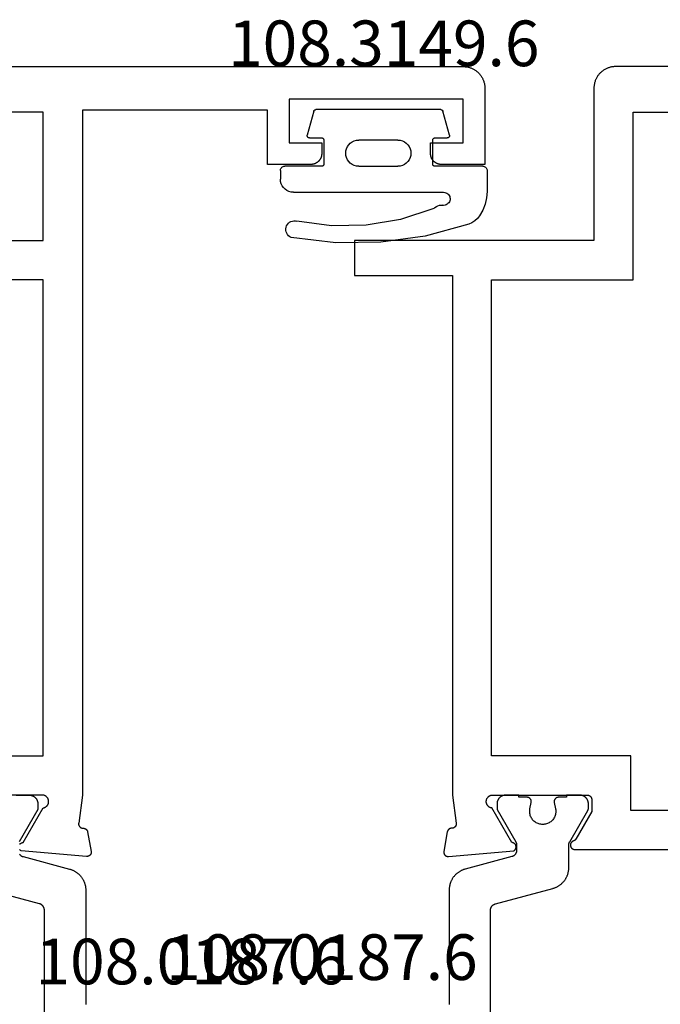
# Model space of a CAD drawing. Units: millimetres. Extents: x 0 to 4183, y -3223 to -50.
# Drawn here: x 989 to 1018, y -3141 to -3096 of the extents above; entities that cross this region are included whole.
import ezdxf
from ezdxf.enums import TextEntityAlignment as Align

# ---------------------------------------------------------------- set-up
doc = ezdxf.new("R2010")
doc.units = ezdxf.units.MM
for name, color, linetype in [('CrossSectionsGums', 1, 'Continuous'), ('CrossSectionsProfils', 7, 'Continuous'), ('CrossSectionsTexts', 3, 'Continuous')]:
    doc.layers.add(name, color=color, linetype=linetype)
doc.styles.get("Standard").update_dxf_attribs({"font": 'complex.shx', "height": 60})

# ---------------------------------------------------------------- blocks, each defined once
blk = doc.blocks.new('08_24092_X', base_point=(0, 0))
at = {"layer": 'CrossSectionsProfils', "flags": 128}
for points in [[(66.2, 74.2), (26, 74.2), (25.967, 74.199), (25.935, 74.198), (25.902, 74.195), (25.869, 74.191), (25.837, 74.187), (25.805, 74.181), (25.773, 74.174), (25.741, 74.166), (25.71, 74.157), (25.679, 74.147), (25.648, 74.136), (25.617, 74.124), (25.587, 74.111), (25.558, 74.097), (25.529, 74.082), (25.5, 74.066), (25.472, 74.049), (25.444, 74.031), (25.418, 74.013), (25.391, 73.993), (25.366, 73.973), (25.341, 73.952), (25.316, 73.93), (25.293, 73.907), (25.27, 73.884), (25.248, 73.859), (25.227, 73.834), (25.207, 73.809), (25.187, 73.782), (25.169, 73.756), (25.151, 73.728), (25.134, 73.7), (25.118, 73.671), (25.103, 73.642), (25.089, 73.613), (25.076, 73.583), (25.064, 73.552), (25.053, 73.521), (25.043, 73.49), (25.034, 73.459), (25.026, 73.427), (25.019, 73.395), (25.013, 73.363), (25.009, 73.331), (25.005, 73.298), (25.002, 73.265), (25.001, 73.233), (25, 73.2), (25, 73.2), (25, 66.2), (14, 66.2), (14, 64.6), (18.5, 64.6), (18.5, 40.7), (18.671, 39.415), (18.672, 39.407), (18.673, 39.4), (18.674, 39.393), (18.674, 39.385), (18.674, 39.378), (18.674, 39.37), (18.673, 39.363), (18.673, 39.355), (18.672, 39.348), (18.67, 39.341), (18.669, 39.333), (18.667, 39.326), (18.665, 39.319), (18.662, 39.312), (18.659, 39.305), (18.657, 39.298), (18.653, 39.291), (18.65, 39.285), (18.646, 39.278), (18.642, 39.272), (18.638, 39.266), (18.634, 39.26), (18.629, 39.254), (18.624, 39.248), (18.619, 39.243), (18.614, 39.237), (18.609, 39.232), (18.603, 39.227), (18.597, 39.223), (18.591, 39.218), (18.585, 39.214), (18.579, 39.21), (18.573, 39.206), (18.566, 39.202), (18.559, 39.199), (18.553, 39.196), (18.546, 39.193), (18.539, 39.191), (18.531, 39.188), (18.524, 39.186), (18.517, 39.185), (18.51, 39.183), (18.502, 39.182), (18.495, 39.181), (18.488, 39.181), (18.48, 39.18), (18.473, 39.18), (18.465, 39.18), (18.465, 39.18), (18.459, 39.18), (18.453, 39.18), (18.448, 39.179), (18.442, 39.178), (18.436, 39.177), (18.43, 39.176), (18.424, 39.175), (18.418, 39.174), (18.413, 39.172), (18.407, 39.171), (18.401, 39.169), (18.396, 39.167), (18.39, 39.165), (18.385, 39.163), (18.38, 39.16), (18.374, 39.158), (18.369, 39.155), (18.364, 39.152), (18.359, 39.149), (18.354, 39.146), (18.349, 39.143), (18.344, 39.14), (18.339, 39.136), (18.334, 39.132), (18.33, 39.129), (18.325, 39.125), (18.321, 39.121), (18.317, 39.117), (18.313, 39.112), (18.309, 39.108), (18.305, 39.104), (18.301, 39.099), (18.297, 39.094), (18.294, 39.09), (18.291, 39.085), (18.287, 39.08), (18.284, 39.075), (18.281, 39.07), (18.278, 39.065), (18.276, 39.059), (18.273, 39.054), (18.271, 39.049), (18.268, 39.043), (18.266, 39.038), (18.264, 39.032), (18.262, 39.027), (18.261, 39.021), (18.259, 39.015), (18.259, 39.015), (18.1, 38.114), (18.099, 38.106), (18.098, 38.099), (18.098, 38.091), (18.097, 38.084), (18.097, 38.076), (18.098, 38.068), (18.098, 38.061), (18.099, 38.053), (18.1, 38.046), (18.102, 38.038), (18.103, 38.031), (18.105, 38.023), (18.108, 38.016), (18.11, 38.009), (18.113, 38.002), (18.116, 37.995), (18.119, 37.988), (18.123, 37.981), (18.127, 37.974), (18.131, 37.968), (18.135, 37.962), (18.14, 37.956), (18.145, 37.95), (18.15, 37.944), (18.155, 37.939), (18.161, 37.933), (18.166, 37.928), (18.172, 37.923), (18.178, 37.919), (18.184, 37.914), (18.191, 37.91), (18.197, 37.906), (18.204, 37.902), (18.211, 37.899), (18.218, 37.896), (18.225, 37.893), (18.232, 37.89), (18.239, 37.888), (18.247, 37.886), (18.254, 37.884), (18.262, 37.882), (18.269, 37.881), (18.277, 37.88), (18.284, 37.88), (18.292, 37.879), (18.3, 37.879), (18.307, 37.879), (18.315, 37.88), (18.315, 37.88), (21.317, 38.143), (21.327, 38.148), (21.336, 38.154), (21.345, 38.161), (21.353, 38.168), (21.361, 38.175), (21.369, 38.183), (21.376, 38.191), (21.383, 38.2), (21.389, 38.209), (21.395, 38.219), (21.401, 38.228), (21.405, 38.238), (21.409, 38.249), (21.413, 38.259), (21.416, 38.27), (21.418, 38.281), (21.42, 38.291), (21.421, 38.302), (21.422, 38.313), (21.422, 38.324), (21.421, 38.335), (21.42, 38.346), (21.418, 38.357), (21.416, 38.368), (21.413, 38.379), (21.409, 38.389), (21.405, 38.399), (21.4, 38.409), (21.395, 38.419), (21.389, 38.428), (21.383, 38.438), (21.376, 38.446), (21.369, 38.455), (21.361, 38.462), (21.353, 38.47), (21.344, 38.477), (21.335, 38.483), (21.326, 38.489), (21.316, 38.495), (21.306, 38.5), (21.296, 38.504), (21.286, 38.508), (21.275, 38.511), (21.265, 38.514), (21.254, 38.516), (21.243, 38.517), (21.232, 38.518), (21.221, 38.518), (21.221, 38.518), (20.303, 40.109), (20.286, 40.112), (20.269, 40.116), (20.252, 40.122), (20.236, 40.128), (20.22, 40.135), (20.204, 40.144), (20.189, 40.153), (20.175, 40.163), (20.161, 40.173), (20.148, 40.185), (20.135, 40.197), (20.124, 40.21), (20.113, 40.224), (20.103, 40.238), (20.093, 40.253), (20.085, 40.268), (20.077, 40.284), (20.071, 40.3), (20.065, 40.317), (20.061, 40.334), (20.057, 40.351), (20.054, 40.368), (20.053, 40.386), (20.052, 40.403), (20.053, 40.421), (20.054, 40.438), (20.056, 40.455), (20.06, 40.473), (20.064, 40.49), (20.07, 40.506), (20.076, 40.522), (20.084, 40.538), (20.092, 40.554), (20.101, 40.569), (20.111, 40.583), (20.122, 40.597), (20.133, 40.61), (20.146, 40.622), (20.159, 40.634), (20.173, 40.645), (20.187, 40.655), (20.202, 40.664), (20.217, 40.673), (20.233, 40.68), (20.249, 40.686), (20.266, 40.692), (20.283, 40.696), (20.3, 40.7), (20.3, 40.7), (24.7, 40.7), (24.707, 40.7), (24.713, 40.7), (24.72, 40.699), (24.726, 40.698), (24.733, 40.697), (24.739, 40.696), (24.745, 40.695), (24.752, 40.693), (24.758, 40.691), (24.764, 40.689), (24.77, 40.687), (24.777, 40.685), (24.783, 40.682), (24.788, 40.679), (24.794, 40.676), (24.8, 40.673), (24.806, 40.67), (24.811, 40.666), (24.816, 40.663), (24.822, 40.659), (24.827, 40.655), (24.832, 40.65), (24.837, 40.646), (24.841, 40.641), (24.846, 40.637), (24.85, 40.632), (24.855, 40.627), (24.859, 40.622), (24.863, 40.616), (24.866, 40.611), (24.87, 40.606), (24.873, 40.6), (24.876, 40.594), (24.879, 40.588), (24.882, 40.583), (24.885, 40.577), (24.887, 40.57), (24.889, 40.564), (24.891, 40.558), (24.893, 40.552), (24.895, 40.545), (24.896, 40.539), (24.897, 40.533), (24.898, 40.526), (24.899, 40.52), (24.9, 40.513), (24.9, 40.507), (24.9, 40.5), (24.9, 40.5), (24.9, 39.95), (24.166, 38.679), (24.165, 38.677), (24.163, 38.674), (24.162, 38.671), (24.16, 38.669), (24.158, 38.666), (24.157, 38.664), (24.155, 38.661), (24.153, 38.659), (24.151, 38.657), (24.149, 38.654), (24.147, 38.652), (24.145, 38.65), (24.144, 38.647), (24.142, 38.645), (24.139, 38.643), (24.137, 38.641), (24.135, 38.639), (24.133, 38.636), (24.131, 38.634), (24.129, 38.632), (24.127, 38.63), (24.124, 38.628), (24.122, 38.626), (24.12, 38.624), (24.117, 38.622), (24.115, 38.621), (24.113, 38.619), (24.11, 38.617), (24.108, 38.615), (24.105, 38.614), (24.103, 38.612), (24.1, 38.61), (24.098, 38.609), (24.095, 38.607), (24.092, 38.606), (24.09, 38.604), (24.087, 38.603), (24.085, 38.601), (24.082, 38.6), (24.079, 38.599), (24.076, 38.597), (24.074, 38.596), (24.071, 38.595), (24.068, 38.594), (24.065, 38.593), (24.062, 38.592), (24.06, 38.591), (24.057, 38.59), (24.057, 38.59), (24.046, 38.585), (24.035, 38.581), (24.025, 38.575), (24.014, 38.57), (24.005, 38.563), (23.995, 38.556), (23.986, 38.548), (23.978, 38.54), (23.97, 38.532), (23.963, 38.523), (23.956, 38.513), (23.949, 38.503), (23.943, 38.493), (23.938, 38.482), (23.934, 38.472), (23.93, 38.46), (23.927, 38.449), (23.924, 38.438), (23.922, 38.426), (23.921, 38.414), (23.921, 38.403), (23.921, 38.391), (23.922, 38.379), (23.923, 38.368), (23.925, 38.356), (23.928, 38.345), (23.932, 38.334), (23.936, 38.323), (23.941, 38.312), (23.946, 38.302), (23.953, 38.292), (23.959, 38.282), (23.966, 38.273), (23.974, 38.264), (23.982, 38.255), (23.991, 38.248), (24, 38.24), (24.01, 38.233), (24.02, 38.227), (24.03, 38.222), (24.041, 38.217), (24.052, 38.212), (24.063, 38.209), (24.074, 38.205), (24.086, 38.203), (24.097, 38.201), (24.109, 38.2), (24.121, 38.2), (24.121, 38.2), (56.579, 38.2)], [(26.7, 42.5), (20.3, 42.5), (20.3, 64.4), (26.8, 64.4), (26.8, 72.1), (60.4, 72.1), (60.4, 66.2), (58.4, 66.2), (58.4, 64.4), (60.4, 64.4), (60.4, 42.5), (54, 42.5), (54, 40), (26.7, 40), (26.7, 42.5)]]:
    blk.add_lwpolyline(points, dxfattribs=at)
at = {"layer": 'CrossSectionsProfils', "color": 1, "flags": 128}
for points in [[(21.922, 40.6), (21.547, 40.6), (21.547, 40.7), (20.947, 40.7), (20.934, 40.7), (20.92, 40.699), (20.907, 40.698), (20.894, 40.697), (20.881, 40.695), (20.869, 40.692), (20.856, 40.69), (20.843, 40.686), (20.83, 40.683), (20.818, 40.679), (20.806, 40.674), (20.794, 40.67), (20.782, 40.664), (20.77, 40.659), (20.758, 40.653), (20.747, 40.646), (20.735, 40.64), (20.724, 40.633), (20.714, 40.625), (20.703, 40.617), (20.693, 40.609), (20.683, 40.601), (20.673, 40.592), (20.664, 40.583), (20.655, 40.573), (20.646, 40.564), (20.637, 40.554), (20.629, 40.544), (20.621, 40.533), (20.614, 40.522), (20.607, 40.511), (20.6, 40.5), (20.594, 40.489), (20.588, 40.477), (20.582, 40.465), (20.577, 40.453), (20.572, 40.441), (20.568, 40.429), (20.564, 40.416), (20.56, 40.404), (20.557, 40.391), (20.554, 40.378), (20.552, 40.365), (20.55, 40.352), (20.549, 40.339), (20.547, 40.326), (20.547, 40.313), (20.547, 40.3), (20.547, 40.3), (20.547, 40.04), (21.406, 38.551), (21.408, 38.548), (21.41, 38.545), (21.411, 38.542), (21.413, 38.539), (21.414, 38.536), (21.416, 38.533), (21.417, 38.531), (21.418, 38.528), (21.42, 38.525), (21.421, 38.522), (21.422, 38.519), (21.424, 38.516), (21.425, 38.513), (21.426, 38.51), (21.427, 38.506), (21.429, 38.503), (21.43, 38.5), (21.431, 38.497), (21.432, 38.494), (21.433, 38.491), (21.434, 38.488), (21.435, 38.485), (21.436, 38.482), (21.436, 38.478), (21.437, 38.475), (21.438, 38.472), (21.439, 38.469), (21.439, 38.466), (21.44, 38.463), (21.441, 38.459), (21.441, 38.456), (21.442, 38.453), (21.443, 38.45), (21.443, 38.446), (21.444, 38.443), (21.444, 38.44), (21.444, 38.437), (21.445, 38.433), (21.445, 38.43), (21.445, 38.427), (21.446, 38.424), (21.446, 38.42), (21.446, 38.417), (21.446, 38.414), (21.446, 38.411), (21.447, 38.407), (21.447, 38.404), (21.447, 38.401), (21.447, 38.401), (21.447, 38.161), (21.446, 38.153), (21.446, 38.144), (21.446, 38.136), (21.445, 38.128), (21.444, 38.12), (21.443, 38.112), (21.441, 38.104), (21.439, 38.096), (21.438, 38.088), (21.436, 38.08), (21.433, 38.072), (21.431, 38.064), (21.428, 38.057), (21.425, 38.049), (21.422, 38.042), (21.418, 38.034), (21.415, 38.027), (21.411, 38.019), (21.407, 38.012), (21.403, 38.005), (21.399, 37.998), (21.394, 37.991), (21.389, 37.985), (21.385, 37.978), (21.38, 37.972), (21.374, 37.966), (21.369, 37.959), (21.363, 37.953), (21.358, 37.948), (21.352, 37.942), (21.346, 37.936), (21.339, 37.931), (21.333, 37.926), (21.327, 37.921), (21.32, 37.916), (21.313, 37.911), (21.306, 37.907), (21.299, 37.903), (21.292, 37.899), (21.285, 37.895), (21.278, 37.891), (21.27, 37.888), (21.263, 37.884), (21.255, 37.881), (21.248, 37.878), (21.24, 37.876), (21.232, 37.873), (21.224, 37.871), (21.224, 37.871), (19.088, 37.299), (19.062, 37.291), (19.036, 37.283), (19.01, 37.274), (18.984, 37.265), (18.959, 37.254), (18.934, 37.244), (18.909, 37.232), (18.885, 37.22), (18.861, 37.207), (18.837, 37.193), (18.814, 37.179), (18.791, 37.164), (18.769, 37.149), (18.747, 37.133), (18.725, 37.116), (18.704, 37.099), (18.683, 37.081), (18.663, 37.063), (18.643, 37.044), (18.624, 37.024), (18.606, 37.004), (18.588, 36.984), (18.57, 36.963), (18.553, 36.941), (18.537, 36.92), (18.521, 36.897), (18.506, 36.875), (18.492, 36.851), (18.478, 36.828), (18.465, 36.804), (18.452, 36.78), (18.44, 36.755), (18.429, 36.73), (18.419, 36.705), (18.409, 36.68), (18.4, 36.654), (18.391, 36.628), (18.384, 36.602), (18.377, 36.576), (18.37, 36.549), (18.365, 36.522), (18.36, 36.496), (18.356, 36.469), (18.353, 36.442), (18.35, 36.414), (18.348, 36.387), (18.347, 36.36), (18.347, 36.333), (18.347, 36.333), (18.347, 31.1), (18.346, 31.09), (18.346, 31.08)], [(20.247, 27.7), (20.247, 35.412), (20.247, 35.42), (20.247, 35.428), (20.248, 35.436), (20.248, 35.445), (20.249, 35.453), (20.251, 35.461), (20.252, 35.469), (20.254, 35.477), (20.256, 35.485), (20.258, 35.493), (20.26, 35.501), (20.263, 35.508), (20.265, 35.516), (20.268, 35.524), (20.271, 35.531), (20.275, 35.539), (20.278, 35.546), (20.282, 35.553), (20.286, 35.56), (20.29, 35.568), (20.294, 35.574), (20.299, 35.581), (20.304, 35.588), (20.309, 35.595), (20.314, 35.601), (20.319, 35.607), (20.324, 35.613), (20.33, 35.619), (20.336, 35.625), (20.342, 35.631), (20.348, 35.636), (20.354, 35.642), (20.36, 35.647), (20.367, 35.652), (20.373, 35.657), (20.38, 35.661), (20.387, 35.666), (20.394, 35.67), (20.401, 35.674), (20.408, 35.678), (20.415, 35.682), (20.423, 35.685), (20.43, 35.688), (20.438, 35.691), (20.446, 35.694), (20.453, 35.697), (20.461, 35.699), (20.469, 35.702), (20.469, 35.702), (23.105, 36.408), (23.132, 36.416), (23.158, 36.424), (23.183, 36.432), (23.209, 36.442), (23.234, 36.452), (23.259, 36.463), (23.284, 36.475), (23.308, 36.487), (23.332, 36.5), (23.356, 36.514), (23.379, 36.528), (23.402, 36.543), (23.425, 36.558), (23.447, 36.574), (23.468, 36.591), (23.489, 36.608), (23.51, 36.626), (23.53, 36.644), (23.55, 36.663), (23.569, 36.683), (23.588, 36.702), (23.606, 36.723), (23.623, 36.744), (23.64, 36.765), (23.656, 36.787), (23.672, 36.809), (23.687, 36.832), (23.702, 36.855), (23.715, 36.879), (23.729, 36.903), (23.741, 36.927), (23.753, 36.951), (23.764, 36.976), (23.775, 37.001), (23.784, 37.027), (23.794, 37.053), (23.802, 37.079), (23.81, 37.105), (23.817, 37.131), (23.823, 37.158), (23.828, 37.184), (23.833, 37.211), (23.837, 37.238), (23.841, 37.265), (23.843, 37.292), (23.845, 37.32), (23.846, 37.347), (23.847, 37.374), (23.847, 37.374), (23.847, 38.401), (23.847, 38.404), (23.847, 38.407), (23.847, 38.411), (23.847, 38.414), (23.847, 38.417), (23.847, 38.42), (23.847, 38.424), (23.848, 38.427), (23.848, 38.43), (23.848, 38.433), (23.849, 38.437), (23.849, 38.44), (23.85, 38.443), (23.85, 38.446), (23.851, 38.45), (23.851, 38.453), (23.852, 38.456), (23.852, 38.459), (23.853, 38.463), (23.854, 38.466), (23.854, 38.469), (23.855, 38.472), (23.856, 38.475), (23.857, 38.478), (23.858, 38.482), (23.859, 38.485), (23.86, 38.488), (23.86, 38.491), (23.861, 38.494), (23.863, 38.497), (23.864, 38.5), (23.865, 38.503), (23.866, 38.506), (23.867, 38.51), (23.868, 38.513), (23.869, 38.516), (23.871, 38.519), (23.872, 38.522), (23.873, 38.525), (23.875, 38.528), (23.876, 38.531), (23.878, 38.533), (23.879, 38.536), (23.88, 38.539), (23.882, 38.542), (23.884, 38.545), (23.885, 38.548), (23.887, 38.551), (23.887, 38.551), (24.72, 39.994), (24.721, 39.995), (24.722, 39.997), (24.723, 39.999), (24.724, 40.001), (24.725, 40.003), (24.726, 40.005), (24.727, 40.007), (24.728, 40.009), (24.729, 40.011), (24.73, 40.013), (24.731, 40.015), (24.731, 40.017), (24.732, 40.019), (24.733, 40.021), (24.734, 40.023), (24.735, 40.025), (24.735, 40.027), (24.736, 40.029), (24.737, 40.031), (24.737, 40.033), (24.738, 40.036), (24.739, 40.038), (24.739, 40.04), (24.74, 40.042), (24.74, 40.044), (24.741, 40.046), (24.741, 40.048), (24.742, 40.05), (24.742, 40.052), (24.743, 40.055), (24.743, 40.057), (24.744, 40.059), (24.744, 40.061), (24.744, 40.063), (24.745, 40.065), (24.745, 40.067), (24.745, 40.07), (24.745, 40.072), (24.746, 40.074), (24.746, 40.076), (24.746, 40.078), (24.746, 40.081), (24.746, 40.083), (24.746, 40.085), (24.746, 40.087), (24.747, 40.089), (24.747, 40.091), (24.747, 40.094), (24.747, 40.094), (24.747, 40.3), (24.746, 40.313), (24.746, 40.326), (24.745, 40.339), (24.743, 40.352), (24.741, 40.365), (24.739, 40.378), (24.736, 40.391), (24.733, 40.404), (24.729, 40.416), (24.725, 40.429), (24.721, 40.441), (24.716, 40.453), (24.711, 40.465), (24.705, 40.477), (24.699, 40.489), (24.693, 40.5), (24.686, 40.511), (24.679, 40.522), (24.672, 40.533), (24.664, 40.544), (24.656, 40.554), (24.647, 40.564), (24.639, 40.573), (24.629, 40.583), (24.62, 40.592), (24.61, 40.601), (24.6, 40.609), (24.59, 40.617), (24.58, 40.625), (24.569, 40.633), (24.558, 40.64), (24.547, 40.646), (24.535, 40.653), (24.524, 40.659), (24.512, 40.664), (24.5, 40.67), (24.487, 40.674), (24.475, 40.679), (24.463, 40.683), (24.45, 40.686), (24.437, 40.69), (24.425, 40.692), (24.412, 40.695), (24.399, 40.697), (24.386, 40.698), (24.373, 40.699), (24.36, 40.7), (24.347, 40.7), (24.347, 40.7), (23.747, 40.7), (23.747, 40.6), (23.372, 40.6), (23.364, 40.6), (23.357, 40.599), (23.35, 40.599), (23.342, 40.598), (23.335, 40.597), (23.328, 40.595), (23.321, 40.593), (23.313, 40.591), (23.306, 40.589), (23.299, 40.587), (23.293, 40.584), (23.286, 40.581), (23.279, 40.577), (23.273, 40.574), (23.266, 40.57), (23.26, 40.566), (23.254, 40.562), (23.248, 40.557), (23.243, 40.553), (23.237, 40.548), (23.232, 40.543), (23.227, 40.538), (23.222, 40.532), (23.217, 40.527), (23.212, 40.521), (23.208, 40.515), (23.204, 40.509), (23.2, 40.502), (23.196, 40.496), (23.193, 40.489), (23.19, 40.483), (23.187, 40.476), (23.184, 40.469), (23.182, 40.462), (23.179, 40.455), (23.177, 40.448), (23.176, 40.441), (23.174, 40.434), (23.173, 40.426), (23.172, 40.419), (23.172, 40.412), (23.172, 40.404), (23.172, 40.397), (23.172, 40.389), (23.172, 40.382), (23.173, 40.375), (23.174, 40.367), (23.176, 40.36), (23.176, 40.36), (23.235, 40.069), (23.242, 40.026), (23.246, 39.982), (23.246, 39.937), (23.244, 39.893), (23.238, 39.849), (23.229, 39.806), (23.217, 39.763), (23.202, 39.722), (23.183, 39.682), (23.162, 39.643), (23.138, 39.606), (23.111, 39.57), (23.082, 39.537), (23.05, 39.506), (23.016, 39.478), (22.981, 39.452), (22.943, 39.428), (22.904, 39.408), (22.863, 39.39), (22.821, 39.376), (22.778, 39.365), (22.735, 39.357), (22.691, 39.352), (22.647, 39.35), (22.602, 39.352), (22.558, 39.357), (22.515, 39.365), (22.472, 39.376), (22.43, 39.39), (22.39, 39.408), (22.35, 39.428), (22.313, 39.452), (22.277, 39.478), (22.243, 39.506), (22.211, 39.537), (22.182, 39.57), (22.155, 39.606), (22.131, 39.643), (22.11, 39.682), (22.092, 39.722), (22.076, 39.763), (22.064, 39.806), (22.055, 39.849), (22.049, 39.893), (22.047, 39.937), (22.047, 39.982), (22.051, 40.026), (22.059, 40.069), (22.059, 40.069), (22.118, 40.36), (22.119, 40.367), (22.12, 40.375), (22.121, 40.382), (22.121, 40.389), (22.122, 40.397), (22.122, 40.404), (22.121, 40.412), (22.121, 40.419), (22.12, 40.426), (22.119, 40.434), (22.117, 40.441), (22.116, 40.448), (22.114, 40.455), (22.112, 40.462), (22.109, 40.469), (22.107, 40.476), (22.104, 40.483), (22.1, 40.489), (22.097, 40.496), (22.093, 40.502), (22.089, 40.509), (22.085, 40.515), (22.081, 40.521), (22.076, 40.527), (22.072, 40.532), (22.067, 40.538), (22.062, 40.543), (22.056, 40.548), (22.051, 40.553), (22.045, 40.557), (22.039, 40.562), (22.033, 40.566), (22.027, 40.57), (22.02, 40.574), (22.014, 40.577), (22.007, 40.581), (22.001, 40.584), (21.994, 40.587), (21.987, 40.589), (21.98, 40.591), (21.973, 40.593), (21.966, 40.595), (21.958, 40.597), (21.951, 40.598), (21.944, 40.599), (21.936, 40.599), (21.929, 40.6), (21.922, 40.6), (21.922, 40.6)]]:
    blk.add_lwpolyline(points, dxfattribs=at)
blk = doc.blocks.new('108_0187_6_TEXT', base_point=(1005.105, 23.1))
at = {"layer": 'CrossSectionsTexts'}
blk.add_text('108.0187.6', height=2.1, dxfattribs=at).set_placement((1002.505, 32.2), align=Align.CENTER)
blk = doc.blocks.new('08_24078_X', base_point=(-91.7, 0))
at = {"layer": 'CrossSectionsProfils', "flags": 128}
for points in [[(-25.5, 74.2), (-90.7, 74.2), (-90.733, 74.199), (-90.765, 74.198), (-90.798, 74.195), (-90.831, 74.191), (-90.863, 74.187), (-90.895, 74.181), (-90.927, 74.174), (-90.959, 74.166), (-90.99, 74.157), (-91.021, 74.147), (-91.052, 74.136), (-91.083, 74.124), (-91.113, 74.111), (-91.142, 74.097), (-91.171, 74.082), (-91.2, 74.066), (-91.228, 74.049), (-91.256, 74.031), (-91.282, 74.013), (-91.309, 73.993), (-91.334, 73.973), (-91.359, 73.952), (-91.384, 73.93), (-91.407, 73.907), (-91.43, 73.884), (-91.452, 73.859), (-91.473, 73.834), (-91.493, 73.809), (-91.513, 73.782), (-91.531, 73.756), (-91.549, 73.728), (-91.566, 73.7), (-91.582, 73.671), (-91.597, 73.642), (-91.611, 73.613), (-91.624, 73.583), (-91.636, 73.552), (-91.647, 73.521), (-91.657, 73.49), (-91.666, 73.459), (-91.674, 73.427), (-91.681, 73.395), (-91.687, 73.363), (-91.691, 73.331), (-91.695, 73.298), (-91.698, 73.265), (-91.699, 73.233), (-91.7, 73.2), (-91.7, 73.2), (-91.7, 69.7), (-89.7, 69.7), (-89.684, 69.7), (-89.667, 69.701), (-89.651, 69.702), (-89.635, 69.704), (-89.619, 69.707), (-89.602, 69.71), (-89.586, 69.713), (-89.571, 69.717), (-89.555, 69.722), (-89.539, 69.727), (-89.524, 69.732), (-89.509, 69.738), (-89.494, 69.745), (-89.479, 69.752), (-89.464, 69.759), (-89.45, 69.767), (-89.436, 69.775), (-89.422, 69.784), (-89.409, 69.794), (-89.396, 69.803), (-89.383, 69.813), (-89.37, 69.824), (-89.358, 69.835), (-89.346, 69.846), (-89.335, 69.858), (-89.324, 69.87), (-89.313, 69.883), (-89.303, 69.896), (-89.294, 69.909), (-89.284, 69.922), (-89.275, 69.936), (-89.267, 69.95), (-89.259, 69.964), (-89.252, 69.979), (-89.245, 69.994), (-89.238, 70.009), (-89.232, 70.024), (-89.227, 70.039), (-89.222, 70.055), (-89.217, 70.071), (-89.213, 70.086), (-89.21, 70.102), (-89.207, 70.119), (-89.204, 70.135), (-89.202, 70.151), (-89.201, 70.167), (-89.2, 70.184), (-89.2, 70.2), (-89.2, 70.2), (-89.2, 70.7), (-90.7, 70.7), (-90.7, 72.7), (-82.7, 72.7), (-82.7, 70.7), (-84.2, 70.7), (-84.2, 70.2), (-84.2, 70.184), (-84.199, 70.167), (-84.198, 70.151), (-84.196, 70.135), (-84.193, 70.119), (-84.19, 70.102), (-84.187, 70.086), (-84.183, 70.071), (-84.178, 70.055), (-84.173, 70.039), (-84.168, 70.024), (-84.162, 70.009), (-84.155, 69.994), (-84.148, 69.979), (-84.141, 69.964), (-84.133, 69.95), (-84.125, 69.936), (-84.116, 69.922), (-84.106, 69.909), (-84.097, 69.896), (-84.087, 69.883), (-84.076, 69.87), (-84.065, 69.858), (-84.054, 69.846), (-84.042, 69.835), (-84.03, 69.824), (-84.017, 69.813), (-84.004, 69.803), (-83.991, 69.794), (-83.978, 69.784), (-83.964, 69.775), (-83.95, 69.767), (-83.936, 69.759), (-83.921, 69.752), (-83.906, 69.745), (-83.891, 69.738), (-83.876, 69.732), (-83.861, 69.727), (-83.845, 69.722), (-83.829, 69.717), (-83.814, 69.713), (-83.798, 69.71), (-83.781, 69.707), (-83.765, 69.704), (-83.749, 69.702), (-83.733, 69.701), (-83.716, 69.7), (-83.7, 69.7), (-83.7, 69.7), (-81.7, 69.7), (-81.7, 72.2), (-73.2, 72.2), (-73.2, 40.7), (-73.029, 39.415), (-73.028, 39.407), (-73.027, 39.4), (-73.026, 39.393), (-73.026, 39.385), (-73.026, 39.378), (-73.026, 39.37), (-73.027, 39.363), (-73.027, 39.355), (-73.028, 39.348), (-73.03, 39.341), (-73.031, 39.333), (-73.033, 39.326), (-73.035, 39.319), (-73.038, 39.312), (-73.041, 39.305), (-73.043, 39.298), (-73.047, 39.291), (-73.05, 39.285), (-73.054, 39.278), (-73.058, 39.272), (-73.062, 39.266), (-73.066, 39.26), (-73.071, 39.254), (-73.076, 39.248), (-73.081, 39.243), (-73.086, 39.237), (-73.091, 39.232), (-73.097, 39.227), (-73.103, 39.223), (-73.109, 39.218), (-73.115, 39.214), (-73.121, 39.21), (-73.127, 39.206), (-73.134, 39.202), (-73.141, 39.199), (-73.147, 39.196), (-73.154, 39.193), (-73.161, 39.191), (-73.169, 39.188), (-73.176, 39.186), (-73.183, 39.185), (-73.19, 39.183), (-73.198, 39.182), (-73.205, 39.181), (-73.212, 39.181), (-73.22, 39.18), (-73.227, 39.18), (-73.235, 39.18), (-73.235, 39.18), (-73.241, 39.18), (-73.247, 39.18), (-73.252, 39.179), (-73.258, 39.178), (-73.264, 39.177), (-73.27, 39.176), (-73.276, 39.175), (-73.282, 39.174), (-73.287, 39.172), (-73.293, 39.171), (-73.299, 39.169), (-73.304, 39.167), (-73.31, 39.165), (-73.315, 39.163), (-73.32, 39.16), (-73.326, 39.158), (-73.331, 39.155), (-73.336, 39.152), (-73.341, 39.149), (-73.346, 39.146), (-73.351, 39.143), (-73.356, 39.14), (-73.361, 39.136), (-73.366, 39.132), (-73.37, 39.129), (-73.375, 39.125), (-73.379, 39.121), (-73.383, 39.117), (-73.387, 39.112), (-73.391, 39.108), (-73.395, 39.104), (-73.399, 39.099), (-73.403, 39.094), (-73.406, 39.09), (-73.409, 39.085), (-73.413, 39.08), (-73.416, 39.075), (-73.419, 39.07), (-73.422, 39.065), (-73.424, 39.059), (-73.427, 39.054), (-73.429, 39.049), (-73.432, 39.043), (-73.434, 39.038), (-73.436, 39.032), (-73.438, 39.027), (-73.439, 39.021), (-73.441, 39.015), (-73.441, 39.015), (-73.6, 38.114), (-73.601, 38.106), (-73.602, 38.099), (-73.602, 38.091), (-73.603, 38.084), (-73.603, 38.076), (-73.602, 38.068), (-73.602, 38.061), (-73.601, 38.053), (-73.6, 38.046), (-73.598, 38.038), (-73.597, 38.031), (-73.595, 38.023), (-73.592, 38.016), (-73.59, 38.009), (-73.587, 38.002), (-73.584, 37.995), (-73.581, 37.988), (-73.577, 37.981), (-73.573, 37.974), (-73.569, 37.968), (-73.565, 37.962), (-73.56, 37.956), (-73.555, 37.95), (-73.55, 37.944), (-73.545, 37.939), (-73.539, 37.933), (-73.534, 37.928), (-73.528, 37.923), (-73.522, 37.919), (-73.516, 37.914), (-73.509, 37.91), (-73.503, 37.906), (-73.496, 37.902), (-73.489, 37.899), (-73.482, 37.896), (-73.475, 37.893), (-73.468, 37.89), (-73.461, 37.888), (-73.453, 37.886), (-73.446, 37.884), (-73.438, 37.882), (-73.431, 37.881), (-73.423, 37.88), (-73.416, 37.88), (-73.408, 37.879), (-73.4, 37.879), (-73.393, 37.879), (-73.385, 37.88), (-73.385, 37.88), (-70.383, 38.143), (-70.373, 38.148), (-70.364, 38.154), (-70.355, 38.161), (-70.347, 38.168), (-70.339, 38.175), (-70.331, 38.183), (-70.324, 38.191), (-70.317, 38.2)], [(-70.317, 38.438), (-70.324, 38.446), (-70.331, 38.455), (-70.339, 38.462), (-70.347, 38.47), (-70.356, 38.477), (-70.365, 38.483), (-70.374, 38.489), (-70.384, 38.495), (-70.394, 38.5), (-70.404, 38.504), (-70.414, 38.508), (-70.425, 38.511), (-70.435, 38.514), (-70.446, 38.516), (-70.457, 38.517), (-70.468, 38.518), (-70.479, 38.518), (-70.479, 38.518), (-71.397, 40.109), (-71.414, 40.112), (-71.431, 40.116), (-71.448, 40.122), (-71.464, 40.128), (-71.48, 40.135), (-71.496, 40.144), (-71.511, 40.153), (-71.525, 40.163), (-71.539, 40.173), (-71.552, 40.185), (-71.565, 40.197), (-71.576, 40.21), (-71.587, 40.224), (-71.597, 40.238), (-71.607, 40.253), (-71.615, 40.268), (-71.623, 40.284), (-71.629, 40.3), (-71.635, 40.317), (-71.639, 40.334), (-71.643, 40.351), (-71.646, 40.368), (-71.647, 40.386), (-71.648, 40.403), (-71.647, 40.421), (-71.646, 40.438), (-71.644, 40.455), (-71.64, 40.473), (-71.636, 40.49), (-71.63, 40.506), (-71.624, 40.522), (-71.616, 40.538), (-71.608, 40.554), (-71.599, 40.569), (-71.589, 40.583), (-71.578, 40.597), (-71.567, 40.61), (-71.554, 40.622), (-71.541, 40.634), (-71.527, 40.645), (-71.513, 40.655), (-71.498, 40.664), (-71.483, 40.673), (-71.467, 40.68), (-71.451, 40.686), (-71.434, 40.692), (-71.417, 40.696), (-71.4, 40.7), (-71.4, 40.7), (-67, 40.7)], [(-71.4, 64.4), (-69.4, 64.4), (-69.4, 66.2), (-71.4, 66.2), (-71.4, 72.1), (-31.3, 72.1), (-31.3, 66.2), (-33.3, 66.2), (-33.3, 64.4), (-31.3, 64.4), (-31.3, 42.5), (-37.7, 42.5), (-37.7, 40), (-65, 40), (-65, 42.5), (-71.4, 42.5), (-71.4, 64.4)]]:
    blk.add_lwpolyline(points, dxfattribs=at)
at = {"layer": 'CrossSectionsProfils', "color": 1, "flags": 128}
for points in [[(-70.153, 40.7), (-70.753, 40.7), (-70.766, 40.7), (-70.78, 40.699), (-70.793, 40.698), (-70.806, 40.697), (-70.819, 40.695), (-70.831, 40.692), (-70.844, 40.69), (-70.857, 40.686), (-70.87, 40.683), (-70.882, 40.679), (-70.894, 40.674), (-70.906, 40.67), (-70.918, 40.664), (-70.93, 40.659), (-70.942, 40.653), (-70.953, 40.646), (-70.965, 40.64), (-70.976, 40.633), (-70.986, 40.625), (-70.997, 40.617), (-71.007, 40.609), (-71.017, 40.601), (-71.027, 40.592), (-71.036, 40.583), (-71.045, 40.573), (-71.054, 40.564), (-71.063, 40.554), (-71.071, 40.544), (-71.079, 40.533), (-71.086, 40.522), (-71.093, 40.511), (-71.1, 40.5), (-71.106, 40.489), (-71.112, 40.477), (-71.118, 40.465), (-71.123, 40.453), (-71.128, 40.441), (-71.132, 40.429), (-71.136, 40.416), (-71.14, 40.404), (-71.143, 40.391), (-71.146, 40.378), (-71.148, 40.365), (-71.15, 40.352), (-71.151, 40.339), (-71.153, 40.326), (-71.153, 40.313), (-71.153, 40.3), (-71.153, 40.3), (-71.153, 40.04), (-70.294, 38.551)], [(-70.315, 37.978), (-70.32, 37.972), (-70.326, 37.966), (-70.331, 37.959), (-70.337, 37.953), (-70.342, 37.948), (-70.348, 37.942), (-70.354, 37.936), (-70.361, 37.931), (-70.367, 37.926), (-70.373, 37.921), (-70.38, 37.916), (-70.387, 37.911), (-70.394, 37.907), (-70.401, 37.903), (-70.408, 37.899), (-70.415, 37.895), (-70.422, 37.891), (-70.43, 37.888), (-70.437, 37.884), (-70.445, 37.881), (-70.452, 37.878), (-70.46, 37.876), (-70.468, 37.873), (-70.476, 37.871), (-70.476, 37.871), (-72.612, 37.299), (-72.638, 37.291), (-72.664, 37.283), (-72.69, 37.274), (-72.716, 37.265), (-72.741, 37.254), (-72.766, 37.244), (-72.791, 37.232), (-72.815, 37.22), (-72.839, 37.207), (-72.863, 37.193), (-72.886, 37.179), (-72.909, 37.164), (-72.931, 37.149), (-72.953, 37.133), (-72.975, 37.116), (-72.996, 37.099), (-73.017, 37.081), (-73.037, 37.063), (-73.057, 37.044), (-73.076, 37.024), (-73.094, 37.004), (-73.112, 36.984), (-73.13, 36.963), (-73.147, 36.941), (-73.163, 36.92), (-73.179, 36.897), (-73.194, 36.875), (-73.208, 36.851), (-73.222, 36.828), (-73.235, 36.804), (-73.248, 36.78), (-73.26, 36.755), (-73.271, 36.73), (-73.281, 36.705), (-73.291, 36.68), (-73.3, 36.654), (-73.309, 36.628), (-73.316, 36.602), (-73.323, 36.576), (-73.33, 36.549), (-73.335, 36.522), (-73.34, 36.496), (-73.344, 36.469), (-73.347, 36.442), (-73.35, 36.414), (-73.352, 36.387), (-73.353, 36.36), (-73.353, 36.333), (-73.353, 36.333), (-73.353, 31.1), (-73.354, 31.09), (-73.354, 31.08)], [(-71.453, 27.7), (-71.453, 35.412), (-71.453, 35.42), (-71.453, 35.428), (-71.452, 35.436), (-71.452, 35.445), (-71.451, 35.453), (-71.449, 35.461), (-71.448, 35.469), (-71.446, 35.477), (-71.444, 35.485), (-71.442, 35.493), (-71.44, 35.501), (-71.437, 35.508), (-71.435, 35.516), (-71.432, 35.524), (-71.429, 35.531), (-71.425, 35.539), (-71.422, 35.546), (-71.418, 35.553), (-71.414, 35.56), (-71.41, 35.568), (-71.406, 35.574), (-71.401, 35.581), (-71.396, 35.588), (-71.391, 35.595), (-71.386, 35.601), (-71.381, 35.607), (-71.376, 35.613), (-71.37, 35.619), (-71.364, 35.625), (-71.358, 35.631), (-71.352, 35.636), (-71.346, 35.642), (-71.34, 35.647), (-71.333, 35.652), (-71.327, 35.657), (-71.32, 35.661), (-71.313, 35.666), (-71.306, 35.67), (-71.299, 35.674), (-71.292, 35.678), (-71.285, 35.682), (-71.277, 35.685), (-71.27, 35.688), (-71.262, 35.691), (-71.254, 35.694), (-71.247, 35.697), (-71.239, 35.699), (-71.231, 35.702), (-71.231, 35.702), (-68.595, 36.408)]]:
    blk.add_lwpolyline(points, dxfattribs=at)
blk = doc.blocks.new('108_3149_6_TEXT_10', base_point=(1000.595, 72.2))
at = {"layer": 'CrossSectionsTexts'}
blk.add_text('108.3149.6', height=2.1, dxfattribs=at).set_placement((1005.345, 74.218), align=Align.CENTER)
blk = doc.blocks.new('108_3149_6', base_point=(-4173.06, 1040.18))
at = {"layer": 'CrossSectionsGums', "color": 252, "true_color": 0x848484}
for p, q in [((-4181.714, 1045.428), (-4179.72, 1045.973)), ((-4179.72, 1045.973), (-4177.673, 1046.259)), ((-4177.673, 1046.259), (-4175.607, 1046.28)), ((-4175.607, 1046.28), (-4173.554, 1046.036)), ((-4173.554, 1046.036), (-4173.492, 1046.002)), ((-4173.492, 1046.002), (-4173.437, 1045.958)), ((-4173.437, 1045.958), (-4173.39, 1045.905)), ((-4173.39, 1045.905), (-4173.353, 1045.845)), ((-4173.353, 1045.845), (-4173.328, 1045.779)), ((-4181.862, 1045.364), (-4181.714, 1045.428)), ((-4178.586, 1045.211), (-4177.007, 1045.476)), ((-4177.007, 1045.476), (-4175.405, 1045.5)), ((-4175.405, 1045.5), (-4173.818, 1045.282)), ((-4173.427, 1045.387), (-4173.481, 1045.341)), ((-4173.383, 1045.442), (-4173.427, 1045.387)), ((-4173.348, 1045.503), (-4173.383, 1045.442)), ((-4173.324, 1045.57), (-4173.348, 1045.503)), ((-4173.328, 1045.779), (-4173.314, 1045.71)), ((-4173.313, 1045.639), (-4173.324, 1045.57)), ((-4173.314, 1045.71), (-4173.313, 1045.639)), ((-4182.365, 1044.785), (-4182.217, 1045.042)), ((-4182.217, 1045.042), (-4182.117, 1045.168)), ((-4182.117, 1045.168), (-4181.997, 1045.276)), ((-4181.997, 1045.276), (-4181.862, 1045.364)), ((-4180.108, 1044.711), (-4178.586, 1045.211)), ((-4173.749, 1045.27), (-4173.818, 1045.282)), ((-4173.678, 1045.27), (-4173.749, 1045.27)), ((-4173.609, 1045.282), (-4173.678, 1045.27)), ((-4173.542, 1045.306), (-4173.609, 1045.282)), ((-4173.481, 1045.341), (-4173.542, 1045.306)), ((-4182.538, 1044.219), (-4182.472, 1044.508)), ((-4182.472, 1044.508), (-4182.365, 1044.785)), ((-4180.798, 1044.444), (-4180.763, 1044.482)), ((-4180.763, 1044.482), (-4180.723, 1044.513)), ((-4180.723, 1044.513), (-4180.677, 1044.537)), ((-4180.677, 1044.537), (-4180.628, 1044.553)), ((-4180.628, 1044.553), (-4180.578, 1044.561)), ((-4180.578, 1044.561), (-4180.526, 1044.559)), ((-4180.449, 1044.552), (-4180.526, 1044.559)), ((-4180.372, 1044.559), (-4180.449, 1044.552)), ((-4180.297, 1044.579), (-4180.372, 1044.559)), ((-4180.227, 1044.612), (-4180.297, 1044.579)), ((-4180.163, 1044.656), (-4180.227, 1044.612)), ((-4180.108, 1044.711), (-4180.163, 1044.656)), ((-4182.56, 1043.923), (-4182.538, 1044.219)), ((-4180.86, 1044.252), (-4180.857, 1044.304)), ((-4180.854, 1044.201), (-4180.86, 1044.252)), ((-4180.857, 1044.304), (-4180.845, 1044.354)), ((-4180.84, 1044.152), (-4180.854, 1044.201)), ((-4180.845, 1044.354), (-4180.826, 1044.401)), ((-4180.817, 1044.106), (-4180.84, 1044.152)), ((-4180.826, 1044.401), (-4180.798, 1044.444)), ((-4180.787, 1044.065), (-4180.817, 1044.106)), ((-4180.75, 1044.029), (-4180.787, 1044.065)), ((-4180.708, 1044), (-4180.75, 1044.029)), ((-4182.56, 1042.961), (-4182.56, 1043.923)), ((-4180.661, 1043.979), (-4180.708, 1044)), ((-4180.611, 1043.966), (-4180.661, 1043.979)), ((-4180.56, 1043.961), (-4180.611, 1043.966)), ((-4173.844, 1043.961), (-4180.56, 1043.961)), ((-4173.823, 1043.962), (-4173.844, 1043.963)), ((-4173.844, 1043.961), (-4173.844, 1043.963)), ((-4173.802, 1043.962), (-4173.823, 1043.962)), ((-4173.781, 1043.961), (-4173.802, 1043.962)), ((-4173.76, 1043.961), (-4173.781, 1043.961)), ((-4173.66, 1043.961), (-4173.76, 1043.961)), ((-4173.66, 1043.961), (-4173.556, 1043.952)), ((-4173.556, 1043.952), (-4173.455, 1043.925)), ((-4173.455, 1043.925), (-4173.36, 1043.881)), ((-4173.36, 1043.881), (-4173.274, 1043.821)), ((-4173.274, 1043.821), (-4173.2, 1043.747)), ((-4173.2, 1043.747), (-4173.14, 1043.661)), ((-4173.14, 1043.661), (-4173.096, 1043.566)), ((-4173.096, 1043.566), (-4173.069, 1043.465)), ((-4173.069, 1043.465), (-4173.06, 1043.361)), ((-4173.06, 1042.961), (-4173.06, 1043.361)), ((-4182.557, 1042.926), (-4182.56, 1042.961)), ((-4182.548, 1042.893), (-4182.557, 1042.926)), ((-4182.533, 1042.861), (-4182.548, 1042.893)), ((-4182.513, 1042.833), (-4182.533, 1042.861)), ((-4182.489, 1042.808), (-4182.513, 1042.833)), ((-4182.46, 1042.788), (-4182.489, 1042.808)), ((-4182.428, 1042.773), (-4182.46, 1042.788)), ((-4182.395, 1042.764), (-4182.428, 1042.773)), ((-4182.36, 1042.761), (-4182.395, 1042.764)), ((-4182.36, 1042.761), (-4180.16, 1042.761)), ((-4180.16, 1042.761), (-4180.143, 1042.76)), ((-4180.143, 1042.76), (-4180.126, 1042.755)), ((-4180.126, 1042.755), (-4180.11, 1042.748)), ((-4180.11, 1042.748), (-4180.096, 1042.738)), ((-4180.096, 1042.738), (-4180.083, 1042.725)), ((-4180.083, 1042.725), (-4180.073, 1042.711)), ((-4180.073, 1042.711), (-4180.066, 1042.695)), ((-4180.066, 1042.695), (-4180.062, 1042.679)), ((-4180.062, 1042.679), (-4180.06, 1042.661)), ((-4178.846, 1042.621), (-4178.76, 1042.681)), ((-4178.76, 1042.681), (-4178.665, 1042.725)), ((-4178.665, 1042.725), (-4178.564, 1042.752)), ((-4178.564, 1042.752), (-4178.46, 1042.761)), ((-4176.66, 1042.761), (-4178.46, 1042.761)), ((-4176.66, 1042.761), (-4176.556, 1042.752)), ((-4176.556, 1042.752), (-4176.455, 1042.725)), ((-4176.455, 1042.725), (-4176.36, 1042.681)), ((-4176.36, 1042.681), (-4176.274, 1042.621)), ((-4175.06, 1042.661), (-4175.059, 1042.679)), ((-4175.059, 1042.679), (-4175.054, 1042.695)), ((-4175.054, 1042.695), (-4175.047, 1042.711)), ((-4175.047, 1042.711), (-4175.037, 1042.725)), ((-4175.037, 1042.725), (-4175.024, 1042.738)), ((-4175.024, 1042.738), (-4175.01, 1042.748)), ((-4175.01, 1042.748), (-4174.994, 1042.755)), ((-4174.994, 1042.755), (-4174.977, 1042.76)), ((-4174.977, 1042.76), (-4174.96, 1042.761)), ((-4174.96, 1042.761), (-4173.26, 1042.761)), ((-4173.225, 1042.764), (-4173.26, 1042.761)), ((-4173.192, 1042.773), (-4173.225, 1042.764)), ((-4173.16, 1042.788), (-4173.192, 1042.773)), ((-4173.131, 1042.808), (-4173.16, 1042.788)), ((-4173.107, 1042.833), (-4173.131, 1042.808)), ((-4173.087, 1042.861), (-4173.107, 1042.833)), ((-4173.072, 1042.893), (-4173.087, 1042.861)), ((-4173.063, 1042.926), (-4173.072, 1042.893)), ((-4173.06, 1042.961), (-4173.063, 1042.926)), ((-4180.06, 1042.661), (-4180.06, 1041.561)), ((-4179.06, 1042.161), (-4179.051, 1042.265)), ((-4179.051, 1042.265), (-4179.024, 1042.366)), ((-4179.024, 1042.366), (-4178.98, 1042.461)), ((-4178.98, 1042.461), (-4178.92, 1042.547)), ((-4178.92, 1042.547), (-4178.846, 1042.621)), ((-4176.274, 1042.621), (-4176.2, 1042.547)), ((-4176.2, 1042.547), (-4176.14, 1042.461)), ((-4176.14, 1042.461), (-4176.096, 1042.366)), ((-4176.096, 1042.366), (-4176.069, 1042.265)), ((-4176.069, 1042.265), (-4176.06, 1042.161)), ((-4175.06, 1041.561), (-4175.06, 1042.661)), ((-4179.051, 1042.057), (-4179.06, 1042.161)), ((-4179.024, 1041.956), (-4179.051, 1042.057)), ((-4178.98, 1041.861), (-4179.024, 1041.956)), ((-4178.92, 1041.775), (-4178.98, 1041.861)), ((-4178.846, 1041.702), (-4178.92, 1041.775)), ((-4176.2, 1041.775), (-4176.274, 1041.702)), ((-4176.14, 1041.861), (-4176.2, 1041.775)), ((-4176.096, 1041.956), (-4176.14, 1041.861)), ((-4176.069, 1042.057), (-4176.096, 1041.956)), ((-4176.06, 1042.161), (-4176.069, 1042.057)), ((-4180.829, 1041.372), (-4180.826, 1041.39)), ((-4180.829, 1041.353), (-4180.829, 1041.372)), ((-4180.826, 1041.335), (-4180.829, 1041.353)), ((-4180.826, 1041.39), (-4180.819, 1041.407)), ((-4180.826, 1041.335), (-4180.532, 1040.235)), ((-4180.819, 1041.407), (-4180.809, 1041.422)), ((-4180.809, 1041.422), (-4180.797, 1041.435)), ((-4180.797, 1041.435), (-4180.782, 1041.446)), ((-4180.782, 1041.446), (-4180.766, 1041.454)), ((-4180.766, 1041.454), (-4180.748, 1041.459)), ((-4180.748, 1041.459), (-4180.73, 1041.461)), ((-4180.16, 1041.461), (-4180.73, 1041.461)), ((-4180.143, 1041.463), (-4180.16, 1041.461)), ((-4180.126, 1041.467), (-4180.143, 1041.463)), ((-4180.11, 1041.475), (-4180.126, 1041.467)), ((-4180.096, 1041.485), (-4180.11, 1041.475)), ((-4180.083, 1041.497), (-4180.096, 1041.485)), ((-4180.073, 1041.511), (-4180.083, 1041.497)), ((-4180.066, 1041.527), (-4180.073, 1041.511)), ((-4180.062, 1041.544), (-4180.066, 1041.527)), ((-4180.06, 1041.561), (-4180.062, 1041.544)), ((-4178.76, 1041.642), (-4178.846, 1041.702)), ((-4178.665, 1041.597), (-4178.76, 1041.642)), ((-4178.564, 1041.57), (-4178.665, 1041.597)), ((-4178.46, 1041.561), (-4178.564, 1041.57)), ((-4178.46, 1041.561), (-4176.66, 1041.561)), ((-4176.556, 1041.57), (-4176.66, 1041.561)), ((-4176.455, 1041.597), (-4176.556, 1041.57)), ((-4176.36, 1041.642), (-4176.455, 1041.597)), ((-4176.274, 1041.702), (-4176.36, 1041.642)), ((-4175.059, 1041.544), (-4175.06, 1041.561)), ((-4175.054, 1041.527), (-4175.059, 1041.544)), ((-4175.047, 1041.511), (-4175.054, 1041.527)), ((-4175.037, 1041.497), (-4175.047, 1041.511)), ((-4175.024, 1041.485), (-4175.037, 1041.497)), ((-4175.01, 1041.475), (-4175.024, 1041.485)), ((-4174.994, 1041.467), (-4175.01, 1041.475)), ((-4174.977, 1041.463), (-4174.994, 1041.467)), ((-4174.96, 1041.461), (-4174.977, 1041.463)), ((-4174.39, 1041.461), (-4174.96, 1041.461)), ((-4174.589, 1040.235), (-4174.294, 1041.335)), ((-4174.39, 1041.461), (-4174.374, 1041.46)), ((-4174.374, 1041.46), (-4174.358, 1041.456)), ((-4174.358, 1041.456), (-4174.342, 1041.449)), ((-4174.342, 1041.449), (-4174.329, 1041.44)), ((-4174.329, 1041.44), (-4174.316, 1041.428)), ((-4174.316, 1041.428), (-4174.306, 1041.415)), ((-4174.306, 1041.415), (-4174.298, 1041.401)), ((-4174.298, 1041.401), (-4174.293, 1041.385)), ((-4174.291, 1041.352), (-4174.294, 1041.335)), ((-4174.293, 1041.385), (-4174.291, 1041.368)), ((-4174.291, 1041.368), (-4174.291, 1041.352)), ((-4180.526, 1040.22), (-4180.532, 1040.235)), ((-4180.518, 1040.206), (-4180.526, 1040.22)), ((-4180.508, 1040.193), (-4180.518, 1040.206)), ((-4180.496, 1040.182), (-4180.508, 1040.193)), ((-4180.482, 1040.173), (-4180.496, 1040.182)), ((-4180.467, 1040.166), (-4180.482, 1040.173)), ((-4180.451, 1040.162), (-4180.467, 1040.166)), ((-4180.435, 1040.161), (-4180.451, 1040.162)), ((-4180.435, 1040.161), (-4174.685, 1040.161)), ((-4174.669, 1040.162), (-4174.685, 1040.161)), ((-4174.653, 1040.166), (-4174.669, 1040.162)), ((-4174.638, 1040.173), (-4174.653, 1040.166)), ((-4174.624, 1040.182), (-4174.638, 1040.173)), ((-4174.612, 1040.193), (-4174.624, 1040.182)), ((-4174.602, 1040.206), (-4174.612, 1040.193)), ((-4174.594, 1040.22), (-4174.602, 1040.206)), ((-4174.589, 1040.235), (-4174.594, 1040.22))]:
    blk.add_line(p, q, dxfattribs=at)
blk = doc.blocks.new('108_0187_6_TEXT_2', base_point=(993.895, 22.9))
at = {"layer": 'CrossSectionsTexts'}
blk.add_text('108.0187.6', height=2.1, dxfattribs=at).set_placement((996.495, 32), align=Align.CENTER)
blk = doc.blocks.new('CS_28HORL1')
at = {"layer": 'CrossSectionsGums', "rotation": 180}
blk.add_blockref('108_3149_6', (1000.595, 72.2), dxfattribs=at)
at = {"layer": 'CrossSectionsProfils', "yscale": -1, "rotation": 180}
blk.add_blockref('08_24078_X', (1009.995, 0), dxfattribs=at)
at = {"layer": 'CrossSectionsProfils'}
blk.add_blockref('08_24092_X', (990.005, 0), dxfattribs=at)
at = {"layer": 'CrossSectionsTexts'}
for name, p in [('108_3149_6_TEXT_10', (1000.595, 72.2)), ('108_0187_6_TEXT_2', (993.895, 22.9)), ('108_0187_6_TEXT', (1005.105, 23.1))]:
    blk.add_blockref(name, p, dxfattribs=at)

msp = doc.modelspace()

# ---------------------------------------------------------------- block references
msp.add_blockref('CS_28HORL1', (0, -3172))
at = {"layer": 'CrossSectionsGums', "rotation": 180}
msp.add_blockref('108_3149_6', (1000.595, -3099.8), dxfattribs=at)
at = {"layer": 'CrossSectionsProfils', "yscale": -1, "rotation": 180}
msp.add_blockref('08_24078_X', (1009.995, -3172), dxfattribs=at)
at = {"layer": 'CrossSectionsProfils'}
msp.add_blockref('08_24092_X', (990.005, -3172), dxfattribs=at)
at = {"layer": 'CrossSectionsTexts'}
for name, p in [('108_3149_6_TEXT_10', (1000.595, -3099.8)), ('108_0187_6_TEXT_2', (993.895, -3149.1)), ('108_0187_6_TEXT', (1005.105, -3148.9))]:
    msp.add_blockref(name, p, dxfattribs=at)

doc.saveas('drawing.dxf')
